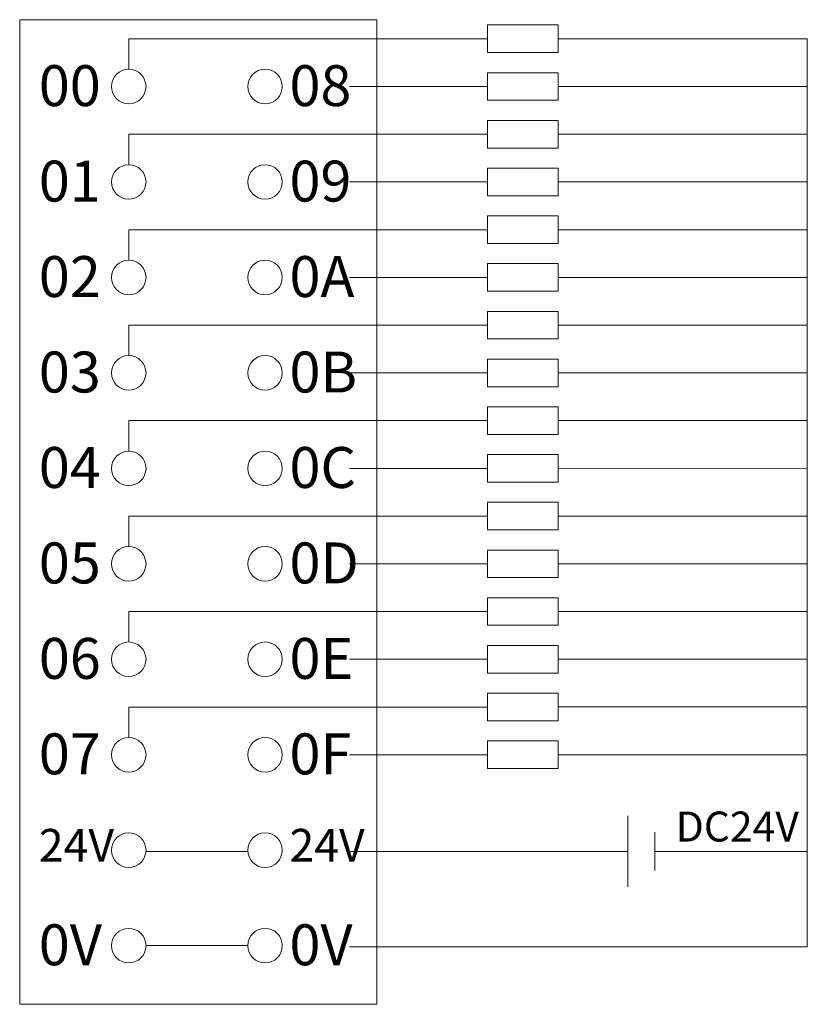
# Model space of a CAD drawing. Units: millimetres. Extents: x 804 to 2290, y 3039 to 4003.
# Drawn here: x 1502 to 1530, y 3790 to 3826 of the extents above; entities that cross this region are included whole.
import ezdxf

# ---------------------------------------------------------------- set-up
doc = ezdxf.new("R2010")
doc.units = ezdxf.units.MM
doc.layers.get('0').update_dxf_attribs({"lineweight": 18})
doc.layers.add('DIM', color=3, linetype='Continuous', lineweight=13)
doc.styles.get("Standard").update_dxf_attribs({"font": 'arial.ttf'})

# ---------------------------------------------------------------- blocks, each defined once
blk = doc.blocks.new('*X20')
at = {"layer": 'DIM', "color": 0}
blk.add_circle((0, 0), 0.634, dxfattribs=at)
blk = doc.blocks.new('*X19')
at = {"layer": 'DIM', "color": 0, "linetype": 'ByBlock', "lineweight": -2}
for p in [(0, 0), (5, 0), (0, -3.5), (5, -3.5), (0, -7), (5, -7), (0, -10.5), (5, -10.5), (0, -14), (5, -14), (0, -17.5), (5, -17.5), (0, -21), (5, -21), (0, -24.5), (5, -24.5), (0, -28), (5, -28), (0, -31.5), (5, -31.5)]:
    blk.add_blockref('*X20', p, dxfattribs=at)
blk = doc.blocks.new('*X22')
at = {"layer": 'DIM', "color": 0}
for p, q in [((-8.974, 0.414), (4.186, 0.414)), ((-8.974, -0.702), (-8.974, 0.414)), ((15.919, 0.415), (6.777, 0.415)), ((-0.874, -1.336), (4.186, -1.336)), ((15.919, -1.335), (6.777, -1.336))]:
    blk.add_line(p, q, dxfattribs=at)
for points in [[(4.186, 0.92), (6.777, 0.92), (6.777, -0.091), (4.186, -0.091)], [(4.186, -0.83), (6.777, -0.83), (6.777, -1.841), (4.186, -1.841)]]:
    blk.add_lwpolyline(points, close=True, dxfattribs=at)
blk = doc.blocks.new('*X21')
at = {"layer": 'DIM', "color": 0, "linetype": 'ByBlock', "lineweight": -2}
for p in [(0, 24.5), (0, 21), (0, 17.5), (0, 14), (0, 10.5), (0, 7), (0, 3.5), (0, 0)]:
    blk.add_blockref('*X22', p, dxfattribs=at)

msp = doc.modelspace()

# ---------------------------------------------------------------- linework, layer by layer
at = {"color": 5, "lineweight": 0}
for p, q in [((1530.49, 3792.044), (1530.49, 3825.336)), ((1524.901, 3795.544), (1530.49, 3795.544)), ((1506.232, 3792.086), (1509.964, 3792.086)), ((1530.49, 3792.044), (1513.698, 3792.044))]:
    msp.add_line(p, q, dxfattribs=at)
at = {"color": 1, "lineweight": 0}
msp.add_line((1523.911, 3795.544), (1513.698, 3795.544), dxfattribs=at)
at = {"layer": 'DIM', "color": 0}
for p, q in [((1523.911, 3796.841), (1523.911, 3794.247)), ((1524.901, 3794.842), (1524.901, 3796.247))]:
    msp.add_line(p, q, dxfattribs=at)
at = {"layer": 'DIM', "color": 1}
msp.add_line((1506.23, 3795.544), (1509.963, 3795.544), dxfattribs=at)
at = {"layer": 'DIM', "color": 0}
msp.add_lwpolyline([(1501.598, 3826.036), (1514.698, 3826.036), (1514.698, 3789.936), (1501.598, 3789.936)], close=True, dxfattribs=at)
msp.add_lwpolyline([(1501.598, 3826.036), (1514.698, 3826.036), (1514.698, 3789.936), (1501.598, 3789.936)], close=True, dxfattribs=at)

# ---------------------------------------------------------------- block references
for name, p in [('*X21', (1514.572, 3800.422)), ('*X19', (1505.598, 3823.586))]:
    msp.add_blockref(name, p, dxfattribs=at)

# ---------------------------------------------------------------- texts
at = {"color": 0, "lineweight": 0, "insert": (1525.661, 3797.003), "char_height": 1.1, "width": 21.22646, "attachment_point": 1}
msp.add_mtext('{\\fSimHei|b0|i0|c0|p34;DC24V}', dxfattribs=at)
at = {"layer": 'DIM', "color": 0, "width": 14.31276, "attachment_point": 1}
for s, insert, char_height in [('{\\fSimHei|b0|i0|c0|p34;00}', (1502.301, 3824.368), 1.5), ('{\\fSimHei|b0|i0|c0|p34;08}', (1511.495, 3824.368), 1.5), ('{\\fSimHei|b0|i0|c0|p34;01}', (1502.301, 3820.868), 1.5), ('{\\fSimHei|b0|i0|c0|p34;09}', (1511.495, 3820.868), 1.5), ('{\\fSimHei|b0|i0|c0|p34;02}', (1502.301, 3817.368), 1.5), ('{\\fSimHei|b0|i0|c0|p34;0A}', (1511.495, 3817.368), 1.5), ('{\\fSimHei|b0|i0|c0|p34;03}', (1502.301, 3813.868), 1.5), ('{\\fSimHei|b0|i0|c0|p34;0B}', (1511.495, 3813.868), 1.5), ('{\\fSimHei|b0|i0|c0|p34;04}', (1502.301, 3810.368), 1.5), ('{\\fSimHei|b0|i0|c0|p34;0C}', (1511.495, 3810.368), 1.5), ('{\\fSimHei|b0|i0|c0|p34;05}', (1502.301, 3806.868), 1.5), ('{\\fSimHei|b0|i0|c0|p34;0D}', (1511.495, 3806.868), 1.5), ('{\\fSimHei|b0|i0|c0|p34;06}', (1502.301, 3803.368), 1.5), ('{\\fSimHei|b0|i0|c0|p34;0E}', (1511.495, 3803.368), 1.5), ('{\\fSimHei|b0|i0|c0|p34;07}', (1502.301, 3799.868), 1.5), ('{\\fSimHei|b0|i0|c0|p34;0F}', (1511.495, 3799.868), 1.5), ('{\\fSimHei|b0|i0|c0|p34;24V}', (1502.301, 3796.368), 1.2), ('{\\fSimHei|b0|i0|c0|p34;24V}', (1511.495, 3796.368), 1.2), ('{\\fSimHei|b0|i0|c0|p34;0V}', (1502.301, 3792.868), 1.5), ('{\\fSimHei|b0|i0|c0|p34;0V}', (1511.495, 3792.868), 1.5)]:
    msp.add_mtext(s, dxfattribs=dict(at, insert=insert, char_height=char_height))

doc.saveas('drawing.dxf')
